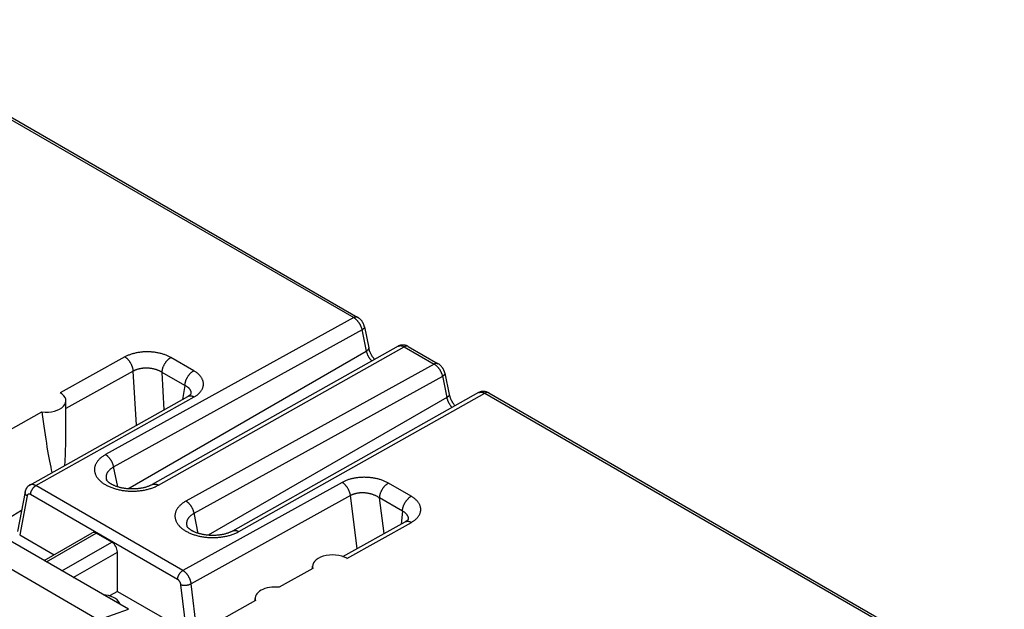
# Model space of a CAD drawing. Units: millimetres. Extents: x -73 to 74, y -70 to 68.
# Drawn here: x -15 to 9, y -10 to 4 of the extents above; entities that cross this region are included whole.
import ezdxf

# ---------------------------------------------------------------- set-up
doc = ezdxf.new("R2010")
doc.units = ezdxf.units.MM
doc.header["$LTSCALE"] = 16.335
doc.layers.get('0').update_dxf_attribs({"linetype": 'CONTINUOUS'})

msp = doc.modelspace()

# ---------------------------------------------------------------- linework, layer by layer
at = {"color": 250, "linetype": 'CONTINUOUS'}
for p, q in [((-19.23, 4.164), (-6.543, -3.161)), ((-6.543, -3.161), (-12.651, -6.533)), ((-6.34, -3.462), (-12.462, -6.841)), ((-6.342, -3.452), (-6.234, -3.984)), ((-12.104, -7.373), (-6.234, -3.984)), ((-11.351, -7.283), (-5.3, -3.879)), ((-5.3, -3.879), (-4.563, -4.304)), ((-12.176, -4.129), (-13.765, -5.012)), ((-10.482, -4.467), (-11.043, -4.142)), ((-4.563, -4.304), (-10.671, -7.676)), ((-11.968, -4.477), (-13.626, -5.398)), ((-11.892, -5.81), (-11.968, -4.477)), ((-11.206, -5.426), (-11.259, -4.507)), ((-10.698, -4.832), (-11.259, -4.507)), ((-4.363, -4.595), (-4.254, -5.127)), ((-10.698, -4.832), (-10.76, -5.175)), ((-4.36, -4.606), (-10.482, -7.985)), ((-10.544, -5.034), (-10.543, -5.028)), ((-10.544, -5.037), (-10.544, -5.034)), ((-9.372, -8.426), (-3.32, -5.022)), ((-3.32, -5.022), (9.367, -12.347)), ((-14.366, -7.296), (-10.471, -5.112)), ((-4.254, -5.127), (-10.124, -8.516)), ((-6.829, -7.215), (-10.748, -9.385)), ((-5.129, -7.557), (-5.691, -7.233)), ((-10.748, -9.385), (-14.366, -7.296)), ((-14.581, -7.548), (-14.763, -8.508)), ((-10.878, -9.603), (-14.496, -7.514)), ((-6.624, -7.54), (-10.544, -9.711)), ((-6.46, -8.846), (-6.624, -7.54)), ((-5.345, -7.922), (-5.907, -7.598)), ((-5.797, -8.475), (-5.907, -7.598)), ((-5.345, -7.922), (-5.375, -8.24)), ((-6.71, -9.085), (-5.126, -8.199)), ((-5.197, -8.122), (-5.197, -8.115)), ((-5.197, -8.125), (-5.197, -8.122)), ((-14.105, -9.174), (-12.878, -8.466)), ((-13.723, -9.395), (-12.496, -8.686)), ((-13.444, -9.556), (-12.359, -8.929)), ((-10.661, -10.877), (-10.796, -9.733)), ((-10.406, -10.878), (-10.544, -9.711)), ((-12.822, -10.595), (-12.087, -10.339))]:
    msp.add_line(p, q, dxfattribs=at)
at = {"color": 7, "linetype": 'CONTINUOUS'}
for p, q in [((-19.133, 4.173), (-6.445, -3.153)), ((-6.281, -3.386), (-6.174, -3.907)), ((-5.203, -3.87), (-4.465, -4.296)), ((-4.301, -4.529), (-4.194, -5.05)), ((-10.544, -5.037), (-10.544, -5.037)), ((-3.223, -5.013), (9.465, -12.339)), ((-14.517, -7.282), (-10.622, -5.098)), ((-13.627, -5.959), (-13.626, -5.209)), ((-15.049, -5.945), (-14.215, -5.482)), ((-13.628, -6.084), (-13.627, -5.959)), ((-13.631, -6.307), (-13.629, -6.2)), ((-13.629, -6.2), (-13.628, -6.084)), ((-13.64, -6.579), (-13.638, -6.525)), ((-13.638, -6.525), (-13.636, -6.467)), ((-13.636, -6.467), (-13.634, -6.405)), ((-13.634, -6.405), (-13.631, -6.307)), ((-13.652, -6.797), (-13.65, -6.771)), ((-13.65, -6.771), (-13.647, -6.727)), ((-13.647, -6.727), (-13.645, -6.681)), ((-13.645, -6.681), (-13.642, -6.631)), ((-13.642, -6.631), (-13.64, -6.579)), ((-14.631, -7.445), (-14.816, -8.422)), ((-14.719, -7.909), (-15.148, -8.166)), ((-12.087, -10.339), (-15.741, -8.23)), ((-6.81, -9.042), (-5.276, -8.185)), ((-5.197, -8.125), (-5.197, -8.125)), ((-14.164, -9.14), (-12.979, -8.457)), ((-12.496, -8.686), (-12.878, -8.466)), ((-16.164, -8.665), (-12.822, -10.595)), ((-14.763, -8.508), (-13.916, -8.998)), ((-12.359, -9.897), (-12.359, -8.929)), ((-7.547, -9.332), (-8.379, -9.796)), ((-7.555, -9.336), (-7.555, -9.281)), ((-12.359, -9.897), (-12.553, -10.009)), ((-12.359, -9.897), (-10.661, -10.877)), ((-8.961, -10.122), (-10.576, -11.025)), ((-8.969, -10.127), (-8.969, -10.069))]:
    msp.add_line(p, q, dxfattribs=at)
at = {"color": 250, "linetype": 'CONTINUOUS'}
for points in [[(-6.445, -3.153), (-6.449, -3.151), (-6.453, -3.149), (-6.458, -3.147), (-6.463, -3.146), (-6.468, -3.144), (-6.473, -3.144), (-6.478, -3.143), (-6.484, -3.143), (-6.489, -3.144), (-6.495, -3.144), (-6.501, -3.145), (-6.507, -3.146), (-6.513, -3.148), (-6.519, -3.15), (-6.525, -3.152), (-6.531, -3.155), (-6.537, -3.158), (-6.543, -3.161)], [(-6.543, -3.161), (-6.535, -3.166), (-6.527, -3.171), (-6.52, -3.176), (-6.512, -3.182), (-6.505, -3.187), (-6.497, -3.193), (-6.49, -3.2), (-6.482, -3.207), (-6.475, -3.213), (-6.468, -3.221), (-6.461, -3.228), (-6.454, -3.236), (-6.447, -3.244), (-6.44, -3.252), (-6.434, -3.26), (-6.427, -3.269), (-6.421, -3.277), (-6.415, -3.286), (-6.409, -3.295), (-6.403, -3.304), (-6.398, -3.314), (-6.392, -3.323), (-6.387, -3.332), (-6.382, -3.342), (-6.377, -3.352), (-6.373, -3.362), (-6.369, -3.371), (-6.365, -3.381), (-6.361, -3.391), (-6.357, -3.401), (-6.354, -3.412), (-6.35, -3.422), (-6.347, -3.432), (-6.345, -3.442), (-6.342, -3.452)], [(-6.281, -3.386), (-6.281, -3.387), (-6.28, -3.39), (-6.28, -3.394), (-6.281, -3.398), (-6.281, -3.401), (-6.282, -3.405), (-6.284, -3.409), (-6.286, -3.413), (-6.288, -3.417), (-6.29, -3.421), (-6.293, -3.424), (-6.297, -3.428), (-6.3, -3.432), (-6.304, -3.436), (-6.308, -3.44), (-6.313, -3.444), (-6.318, -3.448), (-6.323, -3.451), (-6.329, -3.455), (-6.334, -3.459), (-6.34, -3.462)], [(-5.448, -3.863), (-5.442, -3.86), (-5.437, -3.858), (-5.431, -3.855), (-5.424, -3.854), (-5.418, -3.852), (-5.411, -3.851), (-5.405, -3.85), (-5.398, -3.85), (-5.391, -3.85), (-5.384, -3.851), (-5.377, -3.851), (-5.369, -3.852), (-5.362, -3.854), (-5.355, -3.856), (-5.347, -3.858), (-5.339, -3.86), (-5.332, -3.863), (-5.324, -3.867), (-5.316, -3.87), (-5.308, -3.874), (-5.3, -3.879)], [(-5.203, -3.87), (-5.206, -3.868), (-5.211, -3.866), (-5.215, -3.864), (-5.22, -3.863), (-5.225, -3.862), (-5.23, -3.861), (-5.236, -3.861), (-5.241, -3.861), (-5.247, -3.861), (-5.252, -3.862), (-5.258, -3.863), (-5.264, -3.864), (-5.27, -3.866), (-5.276, -3.868), (-5.282, -3.87), (-5.288, -3.873), (-5.294, -3.875), (-5.3, -3.879)], [(-11.043, -4.142), (-11.059, -4.133), (-11.076, -4.125), (-11.093, -4.116), (-11.11, -4.108), (-11.127, -4.1), (-11.145, -4.093), (-11.163, -4.085), (-11.181, -4.078), (-11.2, -4.071), (-11.219, -4.065), (-11.239, -4.059), (-11.258, -4.053), (-11.278, -4.047), (-11.298, -4.042), (-11.319, -4.037), (-11.339, -4.033), (-11.36, -4.028), (-11.381, -4.024), (-11.402, -4.021), (-11.424, -4.017), (-11.445, -4.014), (-11.467, -4.012), (-11.488, -4.009), (-11.51, -4.007), (-11.532, -4.006), (-11.554, -4.004), (-11.576, -4.004), (-11.598, -4.003), (-11.62, -4.003), (-11.642, -4.003), (-11.664, -4.003), (-11.686, -4.004), (-11.707, -4.005), (-11.729, -4.006), (-11.751, -4.008), (-11.772, -4.01), (-11.794, -4.013), (-11.815, -4.015), (-11.836, -4.019), (-11.857, -4.022), (-11.878, -4.026), (-11.898, -4.03), (-11.919, -4.034), (-11.939, -4.039), (-11.959, -4.044), (-11.978, -4.049), (-11.998, -4.055), (-12.017, -4.061), (-12.036, -4.067), (-12.054, -4.074), (-12.073, -4.081), (-12.091, -4.088), (-12.109, -4.096), (-12.126, -4.104), (-12.143, -4.112), (-12.16, -4.12), (-12.176, -4.129)], [(-6.174, -3.907), (-6.174, -3.91), (-6.174, -3.914), (-6.174, -3.917), (-6.174, -3.921), (-6.175, -3.924), (-6.176, -3.928), (-6.177, -3.931), (-6.179, -3.935), (-6.181, -3.938), (-6.184, -3.942), (-6.186, -3.945), (-6.189, -3.949), (-6.192, -3.953), (-6.196, -3.956), (-6.2, -3.96), (-6.204, -3.963), (-6.208, -3.967), (-6.213, -3.97), (-6.218, -3.974), (-6.223, -3.977), (-6.228, -3.981), (-6.234, -3.984)], [(-6.234, -3.984), (-6.231, -3.994), (-6.229, -4.004), (-6.226, -4.013), (-6.224, -4.023), (-6.22, -4.033), (-6.217, -4.043), (-6.213, -4.053), (-6.209, -4.063), (-6.205, -4.073), (-6.201, -4.083), (-6.196, -4.093), (-6.191, -4.102), (-6.186, -4.112), (-6.181, -4.122), (-6.175, -4.131), (-6.17, -4.14), (-6.164, -4.15), (-6.158, -4.159), (-6.152, -4.167), (-6.145, -4.176), (-6.139, -4.185), (-6.132, -4.193), (-6.125, -4.201), (-6.118, -4.209), (-6.111, -4.217), (-6.104, -4.224), (-6.099, -4.229)], [(-11.968, -4.477), (-11.969, -4.467), (-11.97, -4.457), (-11.971, -4.447), (-11.973, -4.437), (-11.975, -4.426), (-11.977, -4.416), (-11.98, -4.406), (-11.983, -4.395), (-11.986, -4.385), (-11.989, -4.374), (-11.993, -4.364), (-11.997, -4.353), (-12.001, -4.343), (-12.005, -4.332), (-12.01, -4.322), (-12.015, -4.312), (-12.02, -4.302), (-12.025, -4.292), (-12.031, -4.282), (-12.037, -4.272), (-12.043, -4.262), (-12.049, -4.253), (-12.056, -4.244), (-12.062, -4.234), (-12.069, -4.226), (-12.076, -4.217), (-12.083, -4.208), (-12.09, -4.2), (-12.098, -4.192), (-12.105, -4.185), (-12.113, -4.177), (-12.12, -4.17), (-12.128, -4.163), (-12.136, -4.157), (-12.144, -4.15), (-12.152, -4.145), (-12.16, -4.139), (-12.168, -4.134), (-12.176, -4.129)], [(-11.259, -4.507), (-11.259, -4.498), (-11.258, -4.489), (-11.257, -4.479), (-11.256, -4.469), (-11.255, -4.459), (-11.253, -4.45), (-11.251, -4.439), (-11.249, -4.429), (-11.246, -4.419), (-11.243, -4.409), (-11.24, -4.399), (-11.237, -4.389), (-11.233, -4.378), (-11.229, -4.368), (-11.225, -4.358), (-11.22, -4.348), (-11.216, -4.338), (-11.211, -4.328), (-11.205, -4.318), (-11.2, -4.308), (-11.194, -4.298), (-11.189, -4.289), (-11.183, -4.279), (-11.176, -4.27), (-11.17, -4.261), (-11.164, -4.252), (-11.157, -4.243), (-11.15, -4.234), (-11.143, -4.226), (-11.136, -4.218), (-11.129, -4.21), (-11.121, -4.202), (-11.114, -4.195), (-11.106, -4.188), (-11.098, -4.181), (-11.091, -4.175), (-11.083, -4.169), (-11.075, -4.163), (-11.067, -4.157), (-11.059, -4.152), (-11.051, -4.147), (-11.043, -4.142)], [(-4.465, -4.296), (-4.469, -4.294), (-4.473, -4.292), (-4.478, -4.29), (-4.483, -4.289), (-4.488, -4.288), (-4.493, -4.287), (-4.499, -4.287), (-4.504, -4.286), (-4.51, -4.287), (-4.515, -4.287), (-4.521, -4.288), (-4.527, -4.29), (-4.533, -4.291), (-4.539, -4.293), (-4.545, -4.296), (-4.551, -4.298), (-4.557, -4.301), (-4.563, -4.304)], [(-4.563, -4.304), (-4.555, -4.309), (-4.548, -4.314), (-4.54, -4.319), (-4.532, -4.325), (-4.525, -4.331), (-4.517, -4.337), (-4.51, -4.343), (-4.503, -4.35), (-4.495, -4.357), (-4.488, -4.364), (-4.481, -4.371), (-4.474, -4.379), (-4.467, -4.387), (-4.461, -4.395), (-4.454, -4.403), (-4.448, -4.412), (-4.441, -4.42), (-4.435, -4.429), (-4.429, -4.438), (-4.423, -4.447), (-4.418, -4.457), (-4.413, -4.466), (-4.407, -4.476), (-4.402, -4.485), (-4.398, -4.495), (-4.393, -4.505), (-4.389, -4.515), (-4.385, -4.525), (-4.381, -4.534), (-4.377, -4.545), (-4.374, -4.555), (-4.371, -4.565), (-4.368, -4.575), (-4.365, -4.585), (-4.363, -4.595)], [(-11.259, -4.507), (-11.269, -4.501), (-11.28, -4.495), (-11.29, -4.489), (-11.301, -4.484), (-11.312, -4.478), (-11.323, -4.473), (-11.334, -4.468), (-11.346, -4.462), (-11.357, -4.458), (-11.369, -4.453), (-11.382, -4.449), (-11.394, -4.444), (-11.406, -4.44), (-11.419, -4.436), (-11.432, -4.433), (-11.445, -4.429), (-11.458, -4.426), (-11.471, -4.423), (-11.484, -4.42), (-11.498, -4.418), (-11.511, -4.415), (-11.525, -4.413), (-11.538, -4.411), (-11.552, -4.409), (-11.565, -4.408), (-11.579, -4.407), (-11.593, -4.406), (-11.607, -4.405), (-11.62, -4.404), (-11.634, -4.404), (-11.648, -4.404), (-11.662, -4.404), (-11.675, -4.404), (-11.689, -4.404), (-11.702, -4.405), (-11.716, -4.406), (-11.729, -4.407), (-11.743, -4.409), (-11.756, -4.41), (-11.769, -4.412), (-11.782, -4.414), (-11.795, -4.417), (-11.808, -4.419), (-11.82, -4.422), (-11.833, -4.425), (-11.845, -4.428), (-11.857, -4.431), (-11.869, -4.435), (-11.881, -4.439), (-11.892, -4.443), (-11.904, -4.447), (-11.915, -4.451), (-11.926, -4.456), (-11.937, -4.461), (-11.948, -4.466), (-11.958, -4.471), (-11.968, -4.477)], [(-10.698, -4.832), (-10.697, -4.822), (-10.697, -4.813), (-10.696, -4.803), (-10.695, -4.794), (-10.693, -4.784), (-10.691, -4.774), (-10.689, -4.764), (-10.687, -4.754), (-10.684, -4.744), (-10.682, -4.733), (-10.678, -4.723), (-10.675, -4.713), (-10.671, -4.703), (-10.667, -4.692), (-10.663, -4.682), (-10.659, -4.672), (-10.654, -4.662), (-10.649, -4.652), (-10.644, -4.642), (-10.638, -4.632), (-10.633, -4.622), (-10.627, -4.613), (-10.621, -4.603), (-10.615, -4.594), (-10.608, -4.585), (-10.602, -4.576), (-10.595, -4.567), (-10.588, -4.559), (-10.581, -4.55), (-10.574, -4.542), (-10.567, -4.534), (-10.559, -4.527), (-10.552, -4.519), (-10.544, -4.512), (-10.537, -4.506), (-10.529, -4.499), (-10.521, -4.493), (-10.513, -4.487), (-10.506, -4.481), (-10.498, -4.476), (-10.49, -4.471), (-10.482, -4.467)], [(-10.471, -5.112), (-10.456, -5.104), (-10.441, -5.095), (-10.427, -5.085), (-10.413, -5.076), (-10.4, -5.066), (-10.387, -5.057), (-10.375, -5.047), (-10.363, -5.036), (-10.352, -5.026), (-10.341, -5.015), (-10.331, -5.005), (-10.321, -4.994), (-10.312, -4.982), (-10.303, -4.971), (-10.295, -4.96), (-10.287, -4.948), (-10.28, -4.937), (-10.274, -4.925), (-10.268, -4.913), (-10.263, -4.901), (-10.258, -4.889), (-10.254, -4.877), (-10.25, -4.864), (-10.247, -4.852), (-10.245, -4.84), (-10.243, -4.827), (-10.242, -4.815), (-10.241, -4.802), (-10.241, -4.79), (-10.242, -4.777), (-10.243, -4.765), (-10.245, -4.752), (-10.248, -4.74), (-10.251, -4.727), (-10.254, -4.715), (-10.259, -4.702), (-10.263, -4.69), (-10.269, -4.678), (-10.275, -4.665), (-10.282, -4.653), (-10.289, -4.641), (-10.297, -4.629), (-10.305, -4.617), (-10.314, -4.606), (-10.324, -4.594), (-10.334, -4.583), (-10.344, -4.571), (-10.355, -4.56), (-10.367, -4.549), (-10.38, -4.538), (-10.392, -4.527), (-10.406, -4.517), (-10.42, -4.506), (-10.435, -4.496), (-10.45, -4.486), (-10.466, -4.476), (-10.482, -4.467)], [(-4.301, -4.529), (-4.301, -4.53), (-4.3, -4.534), (-4.3, -4.537), (-4.301, -4.541), (-4.301, -4.545), (-4.303, -4.548), (-4.304, -4.552), (-4.306, -4.556), (-4.308, -4.56), (-4.311, -4.564), (-4.313, -4.568), (-4.317, -4.572), (-4.32, -4.575), (-4.324, -4.579), (-4.328, -4.583), (-4.333, -4.587), (-4.338, -4.591), (-4.343, -4.595), (-4.349, -4.598), (-4.354, -4.602), (-4.36, -4.606)], [(-10.543, -5.028), (-10.542, -5.02), (-10.542, -5.013), (-10.542, -5.006), (-10.543, -4.999), (-10.544, -4.992), (-10.545, -4.985), (-10.547, -4.978), (-10.549, -4.971), (-10.551, -4.964), (-10.554, -4.957), (-10.557, -4.951), (-10.561, -4.944), (-10.565, -4.937), (-10.569, -4.931), (-10.574, -4.924), (-10.579, -4.917), (-10.584, -4.911), (-10.59, -4.905), (-10.596, -4.898), (-10.603, -4.892), (-10.61, -4.886), (-10.617, -4.88), (-10.624, -4.875), (-10.632, -4.869), (-10.641, -4.863), (-10.649, -4.858), (-10.658, -4.852), (-10.668, -4.847), (-10.677, -4.842), (-10.687, -4.837), (-10.698, -4.832)], [(-10.622, -5.098), (-10.615, -5.094), (-10.609, -5.092), (-10.602, -5.089), (-10.596, -5.087), (-10.589, -5.086), (-10.582, -5.085), (-10.574, -5.084), (-10.567, -5.084), (-10.56, -5.084), (-10.552, -5.085), (-10.544, -5.086), (-10.536, -5.087), (-10.528, -5.089), (-10.52, -5.091), (-10.512, -5.094), (-10.504, -5.097), (-10.496, -5.1), (-10.488, -5.104), (-10.479, -5.108), (-10.471, -5.112)], [(-4.194, -5.05), (-4.194, -5.054), (-4.194, -5.057), (-4.194, -5.06), (-4.194, -5.064), (-4.195, -5.067), (-4.196, -5.071), (-4.198, -5.074), (-4.199, -5.078), (-4.201, -5.081), (-4.204, -5.085), (-4.206, -5.089), (-4.209, -5.092), (-4.212, -5.096), (-4.216, -5.099), (-4.22, -5.103), (-4.224, -5.106), (-4.228, -5.11), (-4.233, -5.113), (-4.238, -5.117), (-4.243, -5.12), (-4.248, -5.124), (-4.254, -5.127)], [(-3.468, -5.006), (-3.463, -5.003), (-3.457, -5.001), (-3.451, -4.999), (-3.444, -4.997), (-3.438, -4.995), (-3.431, -4.994), (-3.425, -4.994), (-3.418, -4.993), (-3.411, -4.993), (-3.404, -4.994), (-3.397, -4.994), (-3.39, -4.996), (-3.382, -4.997), (-3.375, -4.999), (-3.367, -5.001), (-3.36, -5.004), (-3.352, -5.006), (-3.344, -5.01), (-3.336, -5.013), (-3.328, -5.017), (-3.32, -5.022)], [(-3.223, -5.013), (-3.226, -5.011), (-3.231, -5.009), (-3.235, -5.008), (-3.24, -5.006), (-3.245, -5.005), (-3.25, -5.004), (-3.256, -5.004), (-3.261, -5.004), (-3.267, -5.004), (-3.272, -5.005), (-3.278, -5.006), (-3.284, -5.007), (-3.29, -5.009), (-3.296, -5.011), (-3.302, -5.013), (-3.308, -5.016), (-3.314, -5.019), (-3.32, -5.022)], [(-4.254, -5.127), (-4.252, -5.137), (-4.249, -5.147), (-4.247, -5.157), (-4.244, -5.167), (-4.24, -5.176), (-4.237, -5.186), (-4.233, -5.196), (-4.229, -5.206), (-4.225, -5.216), (-4.221, -5.226), (-4.216, -5.236), (-4.211, -5.246), (-4.206, -5.255), (-4.201, -5.265), (-4.196, -5.274), (-4.19, -5.284), (-4.184, -5.293), (-4.178, -5.302), (-4.172, -5.311), (-4.165, -5.319), (-4.159, -5.328), (-4.152, -5.336), (-4.145, -5.344), (-4.138, -5.352), (-4.131, -5.36), (-4.124, -5.367), (-4.119, -5.372)], [(-12.651, -6.533), (-12.669, -6.543), (-12.686, -6.553), (-12.703, -6.564), (-12.719, -6.575), (-12.735, -6.586), (-12.75, -6.597), (-12.765, -6.609), (-12.779, -6.621), (-12.792, -6.633), (-12.805, -6.645), (-12.817, -6.658), (-12.828, -6.671), (-12.839, -6.683), (-12.85, -6.697), (-12.859, -6.71), (-12.868, -6.723), (-12.877, -6.737), (-12.884, -6.75), (-12.891, -6.764), (-12.898, -6.778), (-12.903, -6.792), (-12.908, -6.806), (-12.912, -6.82), (-12.916, -6.834), (-12.919, -6.849), (-12.921, -6.863), (-12.922, -6.877), (-12.923, -6.892), (-12.923, -6.906), (-12.923, -6.92), (-12.921, -6.935), (-12.919, -6.949), (-12.917, -6.964), (-12.913, -6.978), (-12.909, -6.992), (-12.904, -7.006), (-12.899, -7.02), (-12.893, -7.034), (-12.886, -7.048), (-12.878, -7.062), (-12.87, -7.076), (-12.861, -7.089), (-12.852, -7.103), (-12.841, -7.116), (-12.831, -7.129), (-12.819, -7.142), (-12.807, -7.155), (-12.795, -7.168), (-12.781, -7.18), (-12.767, -7.192), (-12.753, -7.204), (-12.738, -7.216), (-12.722, -7.228), (-12.706, -7.239), (-12.69, -7.25), (-12.673, -7.261), (-12.655, -7.271), (-12.637, -7.281), (-12.618, -7.291), (-12.599, -7.301), (-12.579, -7.31), (-12.559, -7.319), (-12.539, -7.328), (-12.518, -7.337), (-12.497, -7.345), (-12.475, -7.352), (-12.453, -7.36), (-12.431, -7.367), (-12.408, -7.374), (-12.385, -7.38), (-12.362, -7.386), (-12.339, -7.392), (-12.315, -7.397), (-12.291, -7.402), (-12.267, -7.407), (-12.242, -7.411), (-12.218, -7.414), (-12.193, -7.418), (-12.168, -7.421), (-12.143, -7.423), (-12.118, -7.426), (-12.093, -7.428), (-12.067, -7.429), (-12.042, -7.43), (-12.017, -7.431), (-11.991, -7.431), (-11.966, -7.431), (-11.941, -7.43), (-11.915, -7.429), (-11.89, -7.428), (-11.865, -7.426), (-11.84, -7.424), (-11.815, -7.422), (-11.79, -7.419), (-11.766, -7.415), (-11.741, -7.412), (-11.717, -7.408), (-11.693, -7.403), (-11.669, -7.398), (-11.646, -7.393), (-11.623, -7.388), (-11.6, -7.382), (-11.577, -7.375), (-11.555, -7.369), (-11.533, -7.362), (-11.511, -7.354), (-11.49, -7.347), (-11.469, -7.339), (-11.448, -7.33), (-11.428, -7.321), (-11.408, -7.312), (-11.389, -7.303), (-11.37, -7.293), (-11.351, -7.283)], [(-12.349, -7.326), (-12.452, -6.825), (-12.454, -6.815), (-12.457, -6.805), (-12.459, -6.795), (-12.463, -6.785), (-12.466, -6.775), (-12.469, -6.765), (-12.473, -6.755), (-12.477, -6.745), (-12.481, -6.735), (-12.486, -6.725), (-12.491, -6.715), (-12.496, -6.705), (-12.501, -6.696), (-12.506, -6.686), (-12.512, -6.677), (-12.517, -6.668), (-12.523, -6.659), (-12.529, -6.65), (-12.536, -6.641), (-12.542, -6.632), (-12.549, -6.624), (-12.555, -6.616), (-12.562, -6.608), (-12.569, -6.6), (-12.576, -6.593), (-12.583, -6.585), (-12.591, -6.578), (-12.598, -6.572), (-12.605, -6.565), (-12.613, -6.559), (-12.621, -6.553), (-12.628, -6.547), (-12.636, -6.542), (-12.643, -6.537), (-12.651, -6.533)], [(-12.462, -6.841), (-12.474, -6.848), (-12.486, -6.856), (-12.497, -6.863), (-12.508, -6.87), (-12.518, -6.878), (-12.528, -6.886), (-12.537, -6.894), (-12.547, -6.902), (-12.555, -6.911), (-12.564, -6.919), (-12.572, -6.928), (-12.579, -6.936), (-12.586, -6.945), (-12.593, -6.954), (-12.599, -6.963), (-12.605, -6.972), (-12.61, -6.982), (-12.615, -6.991), (-12.619, -7), (-12.623, -7.01), (-12.627, -7.019), (-12.63, -7.029), (-12.632, -7.039), (-12.634, -7.048), (-12.636, -7.058), (-12.637, -7.068), (-12.637, -7.078), (-12.637, -7.087), (-12.637, -7.097), (-12.636, -7.107), (-12.635, -7.117), (-12.633, -7.126), (-12.63, -7.136), (-12.628, -7.146), (-12.626, -7.15)], [(-14.366, -7.296), (-14.374, -7.292), (-14.381, -7.288), (-14.389, -7.285), (-14.396, -7.282), (-14.404, -7.279), (-14.411, -7.276), (-14.419, -7.274), (-14.426, -7.272), (-14.433, -7.271), (-14.441, -7.269), (-14.448, -7.268), (-14.455, -7.268), (-14.461, -7.268), (-14.468, -7.268), (-14.475, -7.269), (-14.481, -7.27), (-14.488, -7.271), (-14.494, -7.272), (-14.5, -7.274), (-14.506, -7.277), (-14.512, -7.279), (-14.517, -7.282)], [(-11.502, -7.269), (-11.5, -7.267), (-11.494, -7.264), (-11.488, -7.262), (-11.482, -7.26), (-11.476, -7.258), (-11.469, -7.257), (-11.463, -7.256), (-11.456, -7.255), (-11.449, -7.255), (-11.442, -7.255), (-11.435, -7.255), (-11.428, -7.256), (-11.42, -7.257), (-11.413, -7.258), (-11.405, -7.26), (-11.398, -7.262), (-11.39, -7.265), (-11.382, -7.268), (-11.375, -7.271), (-11.367, -7.275), (-11.359, -7.279), (-11.351, -7.283)], [(-5.691, -7.233), (-5.707, -7.223), (-5.724, -7.215), (-5.741, -7.206), (-5.759, -7.198), (-5.776, -7.19), (-5.794, -7.182), (-5.813, -7.174), (-5.831, -7.167), (-5.851, -7.16), (-5.87, -7.154), (-5.89, -7.148), (-5.91, -7.142), (-5.93, -7.136), (-5.95, -7.131), (-5.971, -7.126), (-5.992, -7.121), (-6.013, -7.116), (-6.034, -7.112), (-6.056, -7.109), (-6.077, -7.105), (-6.099, -7.102), (-6.12, -7.1), (-6.142, -7.097), (-6.164, -7.095), (-6.186, -7.094), (-6.208, -7.092), (-6.23, -7.091), (-6.252, -7.091), (-6.275, -7.09), (-6.297, -7.09), (-6.319, -7.091), (-6.341, -7.091), (-6.362, -7.092), (-6.384, -7.094), (-6.406, -7.096), (-6.427, -7.098), (-6.449, -7.1), (-6.47, -7.103), (-6.491, -7.106), (-6.512, -7.109), (-6.533, -7.113), (-6.553, -7.117), (-6.574, -7.121), (-6.594, -7.126), (-6.613, -7.131), (-6.633, -7.136), (-6.652, -7.142), (-6.671, -7.148), (-6.69, -7.154), (-6.708, -7.16), (-6.727, -7.167), (-6.745, -7.175), (-6.762, -7.182), (-6.78, -7.19), (-6.797, -7.198), (-6.813, -7.206), (-6.829, -7.215)], [(-6.624, -7.54), (-6.626, -7.53), (-6.627, -7.52), (-6.629, -7.509), (-6.632, -7.498), (-6.635, -7.488), (-6.637, -7.477), (-6.641, -7.466), (-6.644, -7.456), (-6.648, -7.445), (-6.652, -7.434), (-6.657, -7.424), (-6.661, -7.413), (-6.666, -7.403), (-6.671, -7.392), (-6.677, -7.382), (-6.682, -7.372), (-6.688, -7.362), (-6.694, -7.352), (-6.701, -7.342), (-6.707, -7.333), (-6.714, -7.323), (-6.721, -7.314), (-6.728, -7.305), (-6.735, -7.297), (-6.742, -7.288), (-6.75, -7.28), (-6.757, -7.272), (-6.765, -7.264), (-6.773, -7.257), (-6.781, -7.25), (-6.789, -7.243), (-6.797, -7.237), (-6.805, -7.231), (-6.813, -7.225), (-6.821, -7.22), (-6.829, -7.215)], [(-5.907, -7.598), (-5.907, -7.588), (-5.906, -7.579), (-5.905, -7.569), (-5.904, -7.56), (-5.903, -7.55), (-5.901, -7.54), (-5.899, -7.53), (-5.896, -7.52), (-5.894, -7.51), (-5.891, -7.499), (-5.888, -7.489), (-5.884, -7.479), (-5.881, -7.469), (-5.877, -7.458), (-5.872, -7.448), (-5.868, -7.438), (-5.863, -7.428), (-5.858, -7.418), (-5.853, -7.408), (-5.848, -7.398), (-5.842, -7.388), (-5.836, -7.379), (-5.83, -7.369), (-5.824, -7.36), (-5.818, -7.351), (-5.811, -7.342), (-5.805, -7.333), (-5.798, -7.325), (-5.791, -7.316), (-5.784, -7.308), (-5.776, -7.3), (-5.769, -7.293), (-5.761, -7.285), (-5.754, -7.278), (-5.746, -7.272), (-5.738, -7.265), (-5.731, -7.259), (-5.723, -7.253), (-5.715, -7.247), (-5.707, -7.242), (-5.699, -7.237), (-5.691, -7.233)], [(-14.581, -7.548), (-14.586, -7.544), (-14.591, -7.539), (-14.596, -7.535), (-14.601, -7.53), (-14.605, -7.525), (-14.609, -7.52), (-14.613, -7.515), (-14.616, -7.51), (-14.619, -7.505), (-14.622, -7.5), (-14.624, -7.495), (-14.626, -7.49), (-14.628, -7.485), (-14.629, -7.479), (-14.631, -7.474), (-14.631, -7.469), (-14.632, -7.464), (-14.632, -7.458), (-14.632, -7.453), (-14.631, -7.448), (-14.631, -7.445)], [(-14.496, -7.514), (-14.499, -7.513), (-14.502, -7.511), (-14.505, -7.51), (-14.508, -7.508), (-14.511, -7.507), (-14.514, -7.506), (-14.517, -7.505), (-14.52, -7.504), (-14.522, -7.504), (-14.525, -7.503), (-14.528, -7.503), (-14.531, -7.503), (-14.534, -7.503), (-14.536, -7.503), (-14.539, -7.503), (-14.542, -7.504), (-14.544, -7.504), (-14.547, -7.505), (-14.549, -7.505), (-14.552, -7.506), (-14.554, -7.507), (-14.556, -7.509), (-14.558, -7.51), (-14.56, -7.511), (-14.562, -7.513), (-14.564, -7.515), (-14.566, -7.516), (-14.568, -7.518), (-14.569, -7.52), (-14.571, -7.523), (-14.573, -7.525), (-14.574, -7.527), (-14.575, -7.53), (-14.576, -7.533), (-14.578, -7.536), (-14.579, -7.538), (-14.579, -7.542), (-14.58, -7.545), (-14.581, -7.548)], [(-14.496, -7.514), (-14.495, -7.508), (-14.495, -7.501), (-14.494, -7.494), (-14.493, -7.488), (-14.492, -7.481), (-14.49, -7.474), (-14.489, -7.467), (-14.487, -7.459), (-14.485, -7.452), (-14.482, -7.445), (-14.48, -7.438), (-14.477, -7.431), (-14.474, -7.424), (-14.471, -7.417), (-14.468, -7.41), (-14.464, -7.403), (-14.46, -7.396), (-14.456, -7.389), (-14.452, -7.383), (-14.448, -7.376), (-14.444, -7.37), (-14.439, -7.363), (-14.435, -7.357), (-14.43, -7.351), (-14.425, -7.346), (-14.42, -7.34), (-14.415, -7.335), (-14.41, -7.329), (-14.404, -7.324), (-14.399, -7.32), (-14.394, -7.315), (-14.388, -7.311), (-14.383, -7.307), (-14.377, -7.303), (-14.372, -7.3), (-14.366, -7.296)], [(-5.907, -7.598), (-5.917, -7.591), (-5.928, -7.584), (-5.939, -7.577), (-5.95, -7.571), (-5.961, -7.565), (-5.972, -7.558), (-5.984, -7.552), (-5.996, -7.547), (-6.008, -7.541), (-6.02, -7.536), (-6.033, -7.531), (-6.045, -7.526), (-6.058, -7.521), (-6.071, -7.516), (-6.084, -7.512), (-6.097, -7.508), (-6.111, -7.504), (-6.124, -7.5), (-6.138, -7.497), (-6.151, -7.494), (-6.165, -7.491), (-6.179, -7.488), (-6.192, -7.486), (-6.206, -7.483), (-6.22, -7.481), (-6.234, -7.479), (-6.248, -7.478), (-6.262, -7.476), (-6.276, -7.475), (-6.29, -7.475), (-6.304, -7.474), (-6.317, -7.474), (-6.331, -7.473), (-6.345, -7.474), (-6.358, -7.474), (-6.372, -7.474), (-6.385, -7.475), (-6.399, -7.476), (-6.412, -7.478), (-6.425, -7.479), (-6.438, -7.481), (-6.451, -7.483), (-6.464, -7.485), (-6.476, -7.488), (-6.489, -7.49), (-6.501, -7.493), (-6.513, -7.496), (-6.525, -7.5), (-6.537, -7.503), (-6.549, -7.507), (-6.56, -7.511), (-6.571, -7.515), (-6.582, -7.52), (-6.593, -7.525), (-6.604, -7.53), (-6.614, -7.535), (-6.624, -7.54)], [(-10.671, -7.676), (-10.689, -7.686), (-10.706, -7.696), (-10.723, -7.707), (-10.739, -7.718), (-10.755, -7.729), (-10.77, -7.741), (-10.785, -7.752), (-10.799, -7.764), (-10.812, -7.776), (-10.825, -7.789), (-10.837, -7.801), (-10.849, -7.814), (-10.859, -7.827), (-10.87, -7.84), (-10.879, -7.853), (-10.888, -7.866), (-10.897, -7.88), (-10.904, -7.893), (-10.911, -7.907), (-10.918, -7.921), (-10.923, -7.935), (-10.928, -7.949), (-10.932, -7.963), (-10.936, -7.978), (-10.939, -7.992), (-10.941, -8.006), (-10.943, -8.02), (-10.943, -8.035), (-10.943, -8.049), (-10.943, -8.064), (-10.941, -8.078), (-10.939, -8.092), (-10.937, -8.107), (-10.933, -8.121), (-10.929, -8.135), (-10.924, -8.149), (-10.919, -8.164), (-10.913, -8.178), (-10.906, -8.192), (-10.898, -8.205), (-10.89, -8.219), (-10.881, -8.233), (-10.872, -8.246), (-10.862, -8.259), (-10.851, -8.272), (-10.839, -8.285), (-10.827, -8.298), (-10.815, -8.311), (-10.801, -8.323), (-10.788, -8.335), (-10.773, -8.347), (-10.758, -8.359), (-10.743, -8.371), (-10.726, -8.382), (-10.71, -8.393), (-10.693, -8.404), (-10.675, -8.414), (-10.657, -8.425), (-10.638, -8.435), (-10.619, -8.444), (-10.6, -8.454), (-10.58, -8.463), (-10.559, -8.471), (-10.538, -8.48), (-10.517, -8.488), (-10.495, -8.496), (-10.473, -8.503), (-10.451, -8.51), (-10.428, -8.517), (-10.406, -8.523), (-10.382, -8.529), (-10.359, -8.535), (-10.335, -8.54), (-10.311, -8.545), (-10.287, -8.55), (-10.262, -8.554), (-10.238, -8.558), (-10.213, -8.561), (-10.188, -8.564), (-10.163, -8.567), (-10.138, -8.569), (-10.113, -8.571), (-10.088, -8.572), (-10.062, -8.573), (-10.037, -8.574), (-10.011, -8.574), (-9.986, -8.574), (-9.961, -8.573), (-9.935, -8.572), (-9.91, -8.571), (-9.885, -8.569), (-9.86, -8.567), (-9.835, -8.565), (-9.81, -8.562), (-9.786, -8.559), (-9.761, -8.555), (-9.737, -8.551), (-9.713, -8.546), (-9.689, -8.542), (-9.666, -8.536), (-9.643, -8.531), (-9.62, -8.525), (-9.597, -8.519), (-9.575, -8.512), (-9.553, -8.505), (-9.531, -8.498), (-9.51, -8.49), (-9.489, -8.482), (-9.468, -8.473), (-9.448, -8.465), (-9.428, -8.455), (-9.409, -8.446), (-9.39, -8.436), (-9.372, -8.426)], [(-10.369, -8.47), (-10.472, -7.968), (-10.474, -7.958), (-10.477, -7.948), (-10.48, -7.938), (-10.483, -7.928), (-10.486, -7.918), (-10.489, -7.908), (-10.493, -7.898), (-10.497, -7.888), (-10.502, -7.878), (-10.506, -7.868), (-10.511, -7.858), (-10.516, -7.849), (-10.521, -7.839), (-10.526, -7.829), (-10.532, -7.82), (-10.538, -7.811), (-10.543, -7.802), (-10.55, -7.793), (-10.556, -7.784), (-10.562, -7.775), (-10.569, -7.767), (-10.575, -7.759), (-10.582, -7.751), (-10.589, -7.743), (-10.596, -7.736), (-10.604, -7.728), (-10.611, -7.721), (-10.618, -7.715), (-10.626, -7.708), (-10.633, -7.702), (-10.641, -7.696), (-10.648, -7.691), (-10.656, -7.685), (-10.664, -7.68), (-10.671, -7.676)], [(-5.345, -7.922), (-5.345, -7.913), (-5.344, -7.903), (-5.344, -7.894), (-5.342, -7.884), (-5.341, -7.874), (-5.339, -7.864), (-5.337, -7.854), (-5.335, -7.844), (-5.332, -7.834), (-5.329, -7.824), (-5.326, -7.813), (-5.323, -7.803), (-5.319, -7.793), (-5.315, -7.783), (-5.311, -7.773), (-5.306, -7.762), (-5.302, -7.752), (-5.297, -7.742), (-5.292, -7.732), (-5.286, -7.723), (-5.281, -7.713), (-5.275, -7.703), (-5.269, -7.694), (-5.263, -7.684), (-5.256, -7.675), (-5.25, -7.666), (-5.243, -7.658), (-5.236, -7.649), (-5.229, -7.641), (-5.222, -7.633), (-5.215, -7.625), (-5.207, -7.617), (-5.2, -7.61), (-5.192, -7.603), (-5.184, -7.596), (-5.177, -7.589), (-5.169, -7.583), (-5.161, -7.577), (-5.153, -7.572), (-5.145, -7.566), (-5.137, -7.561), (-5.129, -7.557)], [(-5.126, -8.199), (-5.111, -8.191), (-5.096, -8.181), (-5.082, -8.172), (-5.068, -8.163), (-5.054, -8.153), (-5.042, -8.143), (-5.029, -8.133), (-5.017, -8.123), (-5.006, -8.112), (-4.995, -8.102), (-4.984, -8.091), (-4.974, -8.08), (-4.965, -8.069), (-4.956, -8.057), (-4.948, -8.046), (-4.94, -8.034), (-4.933, -8.023), (-4.927, -8.011), (-4.921, -7.999), (-4.915, -7.987), (-4.911, -7.975), (-4.906, -7.963), (-4.903, -7.951), (-4.9, -7.938), (-4.897, -7.926), (-4.896, -7.913), (-4.894, -7.901), (-4.894, -7.889), (-4.894, -7.876), (-4.894, -7.864), (-4.895, -7.851), (-4.897, -7.839), (-4.9, -7.826), (-4.903, -7.814), (-4.906, -7.802), (-4.91, -7.789), (-4.915, -7.777), (-4.92, -7.765), (-4.926, -7.753), (-4.933, -7.741), (-4.94, -7.729), (-4.948, -7.717), (-4.956, -7.705), (-4.965, -7.694), (-4.974, -7.682), (-4.984, -7.671), (-4.994, -7.66), (-5.005, -7.649), (-5.017, -7.638), (-5.029, -7.627), (-5.042, -7.617), (-5.055, -7.606), (-5.069, -7.596), (-5.083, -7.586), (-5.098, -7.576), (-5.114, -7.566), (-5.129, -7.557)], [(-10.482, -7.985), (-10.494, -7.992), (-10.506, -7.999), (-10.517, -8.006), (-10.528, -8.014), (-10.538, -8.021), (-10.548, -8.029), (-10.558, -8.037), (-10.567, -8.045), (-10.576, -8.054), (-10.584, -8.062), (-10.592, -8.071), (-10.599, -8.079), (-10.606, -8.088), (-10.613, -8.097), (-10.619, -8.106), (-10.625, -8.115), (-10.63, -8.125), (-10.635, -8.134), (-10.639, -8.143), (-10.643, -8.153), (-10.647, -8.162), (-10.65, -8.172), (-10.652, -8.182), (-10.654, -8.191), (-10.656, -8.201), (-10.657, -8.211), (-10.657, -8.221), (-10.657, -8.23), (-10.657, -8.24), (-10.656, -8.25), (-10.655, -8.26), (-10.653, -8.27), (-10.65, -8.279), (-10.648, -8.289), (-10.646, -8.293)], [(-5.197, -8.115), (-5.197, -8.107), (-5.197, -8.1), (-5.198, -8.092), (-5.199, -8.085), (-5.2, -8.078), (-5.202, -8.07), (-5.205, -8.063), (-5.207, -8.056), (-5.21, -8.049), (-5.214, -8.042), (-5.217, -8.035), (-5.222, -8.028), (-5.226, -8.021), (-5.231, -8.014), (-5.236, -8.007), (-5.242, -8), (-5.247, -7.994), (-5.254, -7.987), (-5.26, -7.981), (-5.267, -7.975), (-5.274, -7.968), (-5.282, -7.962), (-5.29, -7.956), (-5.298, -7.95), (-5.307, -7.944), (-5.316, -7.938), (-5.326, -7.933), (-5.335, -7.927), (-5.345, -7.922)], [(-5.276, -8.185), (-5.274, -8.183), (-5.268, -8.18), (-5.262, -8.178), (-5.255, -8.176), (-5.248, -8.174), (-5.242, -8.173), (-5.235, -8.172), (-5.228, -8.171), (-5.22, -8.171), (-5.213, -8.171), (-5.205, -8.172), (-5.198, -8.173), (-5.19, -8.174), (-5.182, -8.176), (-5.175, -8.178), (-5.167, -8.181), (-5.159, -8.184), (-5.151, -8.187), (-5.143, -8.191), (-5.134, -8.195), (-5.126, -8.199)], [(-9.522, -8.412), (-9.52, -8.41), (-9.514, -8.408), (-9.508, -8.405), (-9.502, -8.403), (-9.496, -8.401), (-9.489, -8.4), (-9.483, -8.399), (-9.476, -8.398), (-9.469, -8.398), (-9.462, -8.398), (-9.455, -8.398), (-9.448, -8.399), (-9.44, -8.4), (-9.433, -8.402), (-9.425, -8.403), (-9.418, -8.406), (-9.41, -8.408), (-9.403, -8.411), (-9.395, -8.414), (-9.387, -8.418), (-9.379, -8.422), (-9.372, -8.426)], [(-10.878, -9.603), (-10.878, -9.597), (-10.877, -9.59), (-10.876, -9.583), (-10.875, -9.576), (-10.874, -9.569), (-10.873, -9.562), (-10.871, -9.555), (-10.869, -9.548), (-10.867, -9.541), (-10.865, -9.534), (-10.862, -9.527), (-10.859, -9.52), (-10.856, -9.513), (-10.853, -9.506), (-10.85, -9.499), (-10.846, -9.492), (-10.843, -9.485), (-10.839, -9.478), (-10.835, -9.471), (-10.83, -9.465), (-10.826, -9.459), (-10.821, -9.452), (-10.817, -9.446), (-10.812, -9.44), (-10.807, -9.434), (-10.802, -9.429), (-10.797, -9.423), (-10.792, -9.418), (-10.787, -9.413), (-10.781, -9.409), (-10.776, -9.404), (-10.77, -9.4), (-10.765, -9.396), (-10.759, -9.392), (-10.754, -9.388), (-10.748, -9.385)], [(-10.544, -9.711), (-10.545, -9.701), (-10.546, -9.691), (-10.548, -9.682), (-10.55, -9.672), (-10.553, -9.662), (-10.555, -9.652), (-10.558, -9.643), (-10.561, -9.633), (-10.564, -9.623), (-10.568, -9.613), (-10.572, -9.603), (-10.576, -9.594), (-10.58, -9.584), (-10.585, -9.574), (-10.589, -9.565), (-10.594, -9.555), (-10.599, -9.546), (-10.604, -9.537), (-10.61, -9.527), (-10.616, -9.518), (-10.621, -9.51), (-10.627, -9.501), (-10.634, -9.492), (-10.64, -9.484), (-10.646, -9.476), (-10.653, -9.468), (-10.66, -9.46), (-10.666, -9.453), (-10.673, -9.445), (-10.68, -9.438), (-10.687, -9.431), (-10.695, -9.425), (-10.702, -9.418), (-10.709, -9.412), (-10.717, -9.406), (-10.725, -9.4), (-10.733, -9.395), (-10.74, -9.39), (-10.748, -9.385)], [(-10.796, -9.733), (-10.797, -9.729), (-10.797, -9.726), (-10.798, -9.722), (-10.799, -9.718), (-10.8, -9.714), (-10.801, -9.71), (-10.802, -9.706), (-10.803, -9.702), (-10.804, -9.698), (-10.806, -9.694), (-10.807, -9.69), (-10.809, -9.686), (-10.811, -9.683), (-10.812, -9.679), (-10.814, -9.675), (-10.816, -9.671), (-10.818, -9.667), (-10.82, -9.664), (-10.822, -9.66), (-10.825, -9.656), (-10.827, -9.653), (-10.829, -9.649), (-10.832, -9.646), (-10.834, -9.643), (-10.837, -9.639), (-10.84, -9.636), (-10.842, -9.633), (-10.845, -9.63), (-10.848, -9.627), (-10.851, -9.624), (-10.853, -9.621), (-10.856, -9.619), (-10.859, -9.616), (-10.862, -9.614), (-10.865, -9.611), (-10.868, -9.609), (-10.872, -9.607), (-10.875, -9.605), (-10.878, -9.603)], [(-10.796, -9.733), (-10.791, -9.735), (-10.785, -9.737), (-10.779, -9.739), (-10.772, -9.74), (-10.766, -9.742), (-10.759, -9.743), (-10.753, -9.744), (-10.746, -9.745), (-10.738, -9.746), (-10.731, -9.746), (-10.724, -9.747), (-10.716, -9.747), (-10.709, -9.747), (-10.701, -9.747), (-10.694, -9.747), (-10.686, -9.747), (-10.678, -9.747), (-10.67, -9.746), (-10.662, -9.745), (-10.655, -9.744), (-10.647, -9.743), (-10.639, -9.742), (-10.632, -9.74), (-10.624, -9.739), (-10.616, -9.737), (-10.609, -9.735), (-10.602, -9.734), (-10.595, -9.731), (-10.588, -9.729), (-10.581, -9.727), (-10.574, -9.724), (-10.568, -9.722), (-10.561, -9.719), (-10.555, -9.716), (-10.549, -9.714), (-10.544, -9.711)]]:
    msp.add_lwpolyline(points, dxfattribs=at)
at = {"color": 7, "linetype": 'CONTINUOUS'}
for points in [[(-6.281, -3.386), (-6.283, -3.378), (-6.285, -3.368), (-6.288, -3.357), (-6.291, -3.347), (-6.295, -3.337), (-6.299, -3.326), (-6.303, -3.316), (-6.308, -3.306), (-6.312, -3.297), (-6.317, -3.287), (-6.323, -3.278), (-6.328, -3.268), (-6.334, -3.259), (-6.34, -3.25), (-6.347, -3.241), (-6.354, -3.232), (-6.36, -3.224), (-6.368, -3.216), (-6.375, -3.208), (-6.383, -3.2), (-6.391, -3.193), (-6.399, -3.185), (-6.407, -3.179), (-6.416, -3.172), (-6.424, -3.166), (-6.433, -3.16), (-6.442, -3.154), (-6.445, -3.153)], [(-5.45, -3.864), (-11.504, -7.27), (-11.515, -7.275), (-11.526, -7.281), (-11.537, -7.287), (-11.549, -7.292), (-11.562, -7.298), (-11.575, -7.303), (-11.588, -7.309), (-11.602, -7.314), (-11.617, -7.319), (-11.631, -7.324), (-11.647, -7.329), (-11.662, -7.334), (-11.678, -7.338), (-11.695, -7.342), (-11.711, -7.347), (-11.728, -7.35), (-11.746, -7.354), (-11.763, -7.358), (-11.781, -7.361), (-11.8, -7.364), (-11.818, -7.366), (-11.837, -7.369), (-11.856, -7.371), (-11.875, -7.373), (-11.894, -7.374), (-11.913, -7.376), (-11.933, -7.377), (-11.952, -7.377), (-11.972, -7.378), (-11.992, -7.378), (-12.011, -7.378), (-12.031, -7.377), (-12.051, -7.377), (-12.07, -7.376), (-12.09, -7.374), (-12.109, -7.373), (-12.129, -7.371), (-12.148, -7.369), (-12.167, -7.366), (-12.186, -7.364), (-12.204, -7.361), (-12.223, -7.357), (-12.241, -7.354), (-12.259, -7.35), (-12.276, -7.346), (-12.294, -7.342), (-12.311, -7.338), (-12.327, -7.333), (-12.343, -7.328), (-12.359, -7.323), (-12.375, -7.318), (-12.39, -7.313), (-12.404, -7.307), (-12.419, -7.302), (-12.432, -7.296), (-12.446, -7.29), (-12.458, -7.285), (-12.471, -7.279), (-12.483, -7.273), (-12.494, -7.267), (-12.505, -7.26), (-12.515, -7.254), (-12.525, -7.248), (-12.535, -7.242), (-12.544, -7.236), (-12.552, -7.23), (-12.56, -7.225), (-12.567, -7.219), (-12.574, -7.213), (-12.581, -7.208), (-12.587, -7.202), (-12.592, -7.197), (-12.597, -7.192), (-12.602, -7.187), (-12.606, -7.182), (-12.61, -7.177), (-12.613, -7.173), (-12.616, -7.169), (-12.619, -7.165), (-12.621, -7.161), (-12.623, -7.158), (-12.624, -7.155), (-12.625, -7.153), (-12.626, -7.151), (-12.626, -7.15)], [(-5.203, -3.87), (-5.208, -3.867), (-5.218, -3.862), (-5.228, -3.857), (-5.238, -3.853), (-5.247, -3.849), (-5.257, -3.846), (-5.267, -3.843), (-5.277, -3.84), (-5.287, -3.838), (-5.297, -3.837), (-5.307, -3.835), (-5.317, -3.834), (-5.327, -3.834), (-5.337, -3.834), (-5.346, -3.834), (-5.356, -3.835), (-5.366, -3.836), (-5.375, -3.837), (-5.384, -3.839), (-5.394, -3.841), (-5.403, -3.844), (-5.412, -3.847), (-5.421, -3.85), (-5.429, -3.854), (-5.438, -3.857), (-5.446, -3.862), (-5.45, -3.864)], [(-6.029, -4.189), (-6.033, -4.185), (-6.04, -4.177), (-6.047, -4.169), (-6.053, -4.16), (-6.06, -4.151), (-6.067, -4.143), (-6.073, -4.133), (-6.08, -4.124), (-6.086, -4.115), (-6.092, -4.105), (-6.098, -4.095), (-6.104, -4.086), (-6.11, -4.076), (-6.115, -4.065), (-6.121, -4.055), (-6.126, -4.045), (-6.131, -4.035), (-6.135, -4.025), (-6.14, -4.014), (-6.144, -4.004), (-6.148, -3.994), (-6.152, -3.984), (-6.156, -3.974), (-6.159, -3.964), (-6.162, -3.954), (-6.165, -3.944), (-6.168, -3.935), (-6.17, -3.925), (-6.172, -3.916), (-6.174, -3.907)], [(-4.301, -4.529), (-4.303, -4.521), (-4.305, -4.511), (-4.308, -4.5), (-4.312, -4.49), (-4.315, -4.48), (-4.319, -4.47), (-4.323, -4.46), (-4.328, -4.45), (-4.332, -4.44), (-4.337, -4.43), (-4.343, -4.421), (-4.348, -4.411), (-4.354, -4.402), (-4.36, -4.393), (-4.367, -4.384), (-4.374, -4.376), (-4.381, -4.367), (-4.388, -4.359), (-4.395, -4.351), (-4.403, -4.343), (-4.411, -4.336), (-4.419, -4.329), (-4.427, -4.322), (-4.436, -4.315), (-4.445, -4.309), (-4.453, -4.303), (-4.462, -4.298), (-4.465, -4.296)], [(-3.47, -5.007), (-9.524, -8.413), (-9.535, -8.419), (-9.546, -8.424), (-9.557, -8.43), (-9.569, -8.436), (-9.582, -8.441), (-9.595, -8.447), (-9.608, -8.452), (-9.622, -8.457), (-9.637, -8.462), (-9.651, -8.467), (-9.667, -8.472), (-9.682, -8.477), (-9.698, -8.481), (-9.715, -8.486), (-9.731, -8.49), (-9.748, -8.494), (-9.766, -8.497), (-9.784, -8.501), (-9.801, -8.504), (-9.82, -8.507), (-9.838, -8.509), (-9.857, -8.512), (-9.876, -8.514), (-9.895, -8.516), (-9.914, -8.518), (-9.933, -8.519), (-9.953, -8.52), (-9.973, -8.521), (-9.992, -8.521), (-10.012, -8.521), (-10.032, -8.521), (-10.051, -8.521), (-10.071, -8.52), (-10.09, -8.519), (-10.11, -8.517), (-10.129, -8.516), (-10.149, -8.514), (-10.168, -8.512), (-10.187, -8.509), (-10.206, -8.507), (-10.224, -8.504), (-10.243, -8.5), (-10.261, -8.497), (-10.279, -8.493), (-10.296, -8.489), (-10.314, -8.485), (-10.331, -8.481), (-10.347, -8.476), (-10.363, -8.471), (-10.379, -8.466), (-10.395, -8.461), (-10.41, -8.456), (-10.424, -8.451), (-10.439, -8.445), (-10.452, -8.439), (-10.466, -8.434), (-10.479, -8.428), (-10.491, -8.422), (-10.503, -8.416), (-10.514, -8.41), (-10.525, -8.404), (-10.536, -8.398), (-10.545, -8.392), (-10.555, -8.385), (-10.564, -8.38), (-10.572, -8.374), (-10.58, -8.368), (-10.587, -8.362), (-10.594, -8.356), (-10.601, -8.351), (-10.607, -8.345), (-10.612, -8.34), (-10.617, -8.335), (-10.622, -8.33), (-10.626, -8.325), (-10.63, -8.32), (-10.633, -8.316), (-10.636, -8.312), (-10.639, -8.308), (-10.641, -8.304), (-10.643, -8.301), (-10.644, -8.298), (-10.645, -8.296), (-10.646, -8.294), (-10.646, -8.293)], [(-10.543, -5.033), (-10.543, -5.033), (-10.543, -5.033), (-10.544, -5.034), (-10.544, -5.035), (-10.545, -5.036), (-10.546, -5.038), (-10.548, -5.04), (-10.55, -5.042), (-10.552, -5.045), (-10.555, -5.048), (-10.558, -5.051), (-10.561, -5.054), (-10.565, -5.058), (-10.569, -5.062), (-10.573, -5.065), (-10.578, -5.069), (-10.583, -5.073), (-10.589, -5.077), (-10.595, -5.081), (-10.601, -5.086), (-10.608, -5.09), (-10.615, -5.094), (-10.622, -5.098)], [(-4.194, -5.05), (-4.192, -5.059), (-4.19, -5.069), (-4.188, -5.078), (-4.185, -5.087), (-4.182, -5.097), (-4.179, -5.107), (-4.176, -5.117), (-4.172, -5.127), (-4.169, -5.137), (-4.165, -5.147), (-4.16, -5.157), (-4.156, -5.167), (-4.151, -5.177), (-4.146, -5.188), (-4.141, -5.198), (-4.136, -5.208), (-4.13, -5.218), (-4.125, -5.228), (-4.119, -5.238), (-4.113, -5.247), (-4.107, -5.257), (-4.1, -5.267), (-4.094, -5.276), (-4.087, -5.285), (-4.081, -5.294), (-4.074, -5.303), (-4.067, -5.311), (-4.06, -5.319), (-4.053, -5.327), (-4.049, -5.333)], [(-3.223, -5.013), (-3.228, -5.01), (-3.238, -5.005), (-3.248, -5), (-3.258, -4.996), (-3.268, -4.992), (-3.277, -4.989), (-3.287, -4.986), (-3.297, -4.984), (-3.307, -4.981), (-3.317, -4.98), (-3.327, -4.978), (-3.337, -4.978), (-3.347, -4.977), (-3.357, -4.977), (-3.366, -4.977), (-3.376, -4.978), (-3.386, -4.979), (-3.395, -4.98), (-3.405, -4.982), (-3.414, -4.984), (-3.423, -4.987), (-3.432, -4.99), (-3.441, -4.993), (-3.449, -4.997), (-3.458, -5.001), (-3.466, -5.005), (-3.47, -5.007)], [(-14.517, -7.282), (-14.519, -7.283), (-14.526, -7.287), (-14.533, -7.292), (-14.54, -7.297), (-14.547, -7.303), (-14.554, -7.308), (-14.56, -7.314), (-14.567, -7.32), (-14.573, -7.327), (-14.579, -7.333), (-14.584, -7.34), (-14.59, -7.347), (-14.595, -7.355), (-14.599, -7.362), (-14.604, -7.37), (-14.608, -7.378), (-14.612, -7.387), (-14.616, -7.395), (-14.619, -7.404), (-14.622, -7.413), (-14.625, -7.422), (-14.628, -7.432), (-14.63, -7.441), (-14.631, -7.445)], [(-5.196, -8.117), (-5.196, -8.118), (-5.196, -8.119), (-5.197, -8.12), (-5.198, -8.121), (-5.199, -8.123), (-5.201, -8.126), (-5.203, -8.128), (-5.206, -8.131), (-5.209, -8.135), (-5.212, -8.138), (-5.216, -8.142), (-5.22, -8.146), (-5.225, -8.15), (-5.23, -8.154), (-5.235, -8.158), (-5.241, -8.163), (-5.248, -8.167), (-5.255, -8.171), (-5.262, -8.176), (-5.269, -8.181), (-5.276, -8.185)], [(-12.288, -10.224), (-12.304, -10.182), (-12.329, -10.144), (-12.362, -10.108), (-12.405, -10.076), (-12.456, -10.046), (-12.513, -10.021), (-12.574, -10.002), (-12.64, -9.988), (-12.712, -9.979)]]:
    msp.add_lwpolyline(points, dxfattribs=at)
for centre, major_axis, ratio, start_param, end_param in [((-14.126, -5.204), (0.5, -0.007), 0.567225, -1.740694, 0.770385), ((-14.126, -2.536), (-0.34, 4.874), 0.07514, -4.068673, -3.57258), ((-12.882, -8.631), (-0.096, 0.176), 0.592243, -0.771654, 0.013794), ((-12.5, -8.852), (-0.096, 0.176), 0.592243, -2.316271, -0.771654), ((-7.055, -9.286), (0.5, -0.007), 0.567225, 0.817268, 3.328347), ((-8.469, -10.074), (0.5, -0.007), 0.567225, 1.396526, 3.335773)]:
    msp.add_ellipse(centre, major_axis=major_axis, ratio=ratio, start_param=start_param, end_param=end_param, dxfattribs=at)

doc.saveas('drawing.dxf')
